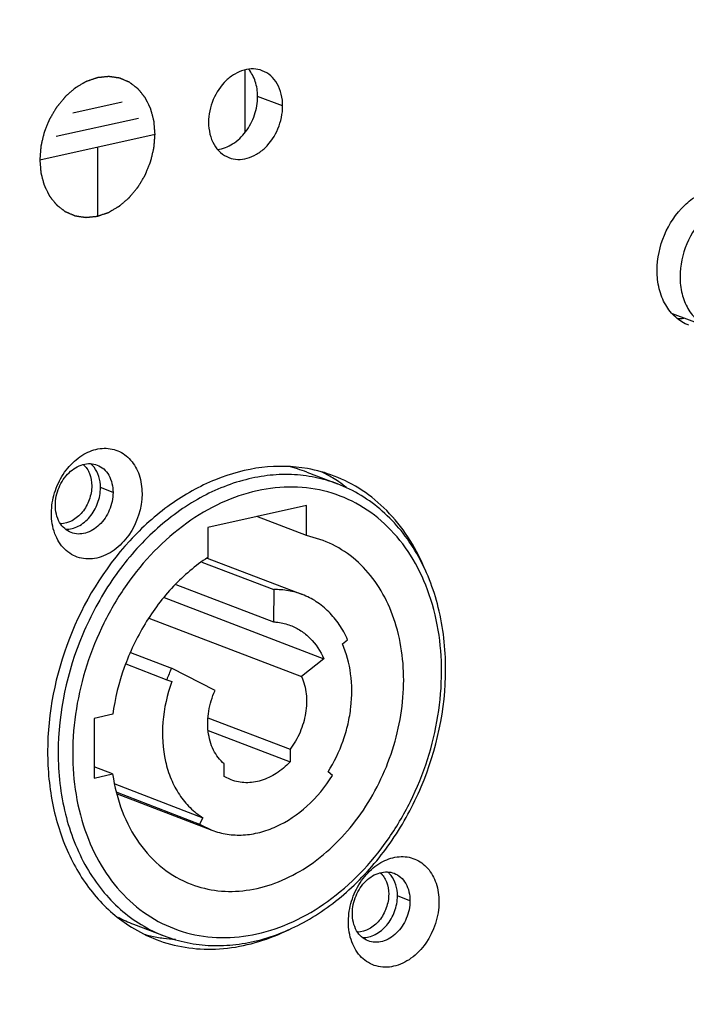
# Model space of a CAD drawing. Units: millimetres. Extents: x 0 to 1655, y 0 to 1163.
# Drawn here: x 1099 to 1132, y 849 to 896 of the extents above; entities that cross this region are included whole.
import ezdxf

# ---------------------------------------------------------------- set-up
doc = ezdxf.new("R2010")
doc.units = ezdxf.units.MM
doc.layers.add('细实线', color=7, linetype='Continuous')

msp = doc.modelspace()

# ---------------------------------------------------------------- linework, layer by layer
at = {"layer": '细实线'}
for p, q in [((1110.254, 893.966), (1110.252, 890.957)), ((1112.082, 892.235), (1110.871, 892.7)), ((1101.94, 891.902), (1104.327, 892.43)), ((1101.143, 890.769), (1105.122, 891.65)), ((1100.347, 889.636), (1105.916, 890.869)), ((1103.132, 890.253), (1103.13, 886.905)), ((1130.907, 882.209), (1132.704, 881.52)), ((1113.252, 874.531), (1114.736, 873.962)), ((1103.885, 873.552), (1103.279, 873.784)), ((1113.241, 872.92), (1108.468, 871.863)), ((1113.24, 871.465), (1113.241, 872.92)), ((1113.24, 871.465), (1110.836, 872.387)), ((1108.468, 871.863), (1108.467, 870.408)), ((1114.037, 871.231), (1113.24, 871.465)), ((1108.174, 870.186), (1111.648, 868.854)), ((1108.432, 870.382), (1113.033, 868.617)), ((1106.923, 869.106), (1111.647, 867.295)), ((1111.648, 868.854), (1111.647, 867.295)), ((1106.353, 868.472), (1114.072, 865.511)), ((1105.623, 867.477), (1112.997, 864.648)), ((1114.967, 866.231), (1115.218, 866.432)), ((1104.734, 865.812), (1106.712, 865.053)), ((1114.072, 865.511), (1112.997, 864.648)), ((1104.5, 865.258), (1106.482, 864.498)), ((1108.814, 863.97), (1106.712, 865.053)), ((1106.482, 864.498), (1106.732, 864.407)), ((1102.973, 862.627), (1102.971, 859.743)), ((1103.872, 862.826), (1102.973, 862.627)), ((1108.473, 862.656), (1112.438, 861.135)), ((1108.485, 862.043), (1112.437, 860.527)), ((1112.438, 861.135), (1112.437, 860.527)), ((1103.867, 859.941), (1102.971, 860.285)), ((1109.255, 859.822), (1109.255, 860.43)), ((1102.971, 859.743), (1103.867, 859.941)), ((1109.597, 859.653), (1109.255, 859.822)), ((1114.483, 859.865), (1114.275, 860.04)), ((1103.974, 859.462), (1108.231, 857.829)), ((1104.064, 859.056), (1108.071, 857.519)), ((1104.08, 858.984), (1108.663, 857.226)), ((1108.231, 857.829), (1108.071, 857.519)), ((1108.071, 857.519), (1108.664, 857.226)), ((1118.233, 853.815), (1117.627, 854.047)), ((1104.87, 852.683), (1106.355, 852.114))]:
    msp.add_line(p, q, dxfattribs=at)
for centre, radius, start, end in [((1131.241, 884.201), 2.238, 267.7068, 275.666), ((1102.102, 874.094), 1.098, 45.5138, 50.9053), ((1102.056, 874.048), 1.163, 38.3328, 45.4771), ((1110.814, 868.173), 6.81, 69.0284, 77.1173), ((1112.061, 867.794), 7.016, 69.0492, 79.9394), ((1110.835, 868.25), 7.03, 58.5969, 63.6985), ((1110.776, 868.155), 7.142, 55.7288, 58.598), ((1110.706, 868.053), 7.265, 52.1665, 55.7257), ((1113.993, 861.715), 8.01, 155.373, 159.6719), ((1116.451, 854.357), 1.098, 45.5138, 50.9053), ((1116.405, 854.311), 1.163, 38.3328, 45.4771), ((1107.308, 859.035), 6.803, 242.2135, 249.0063), ((1108.492, 858.489), 7.018, 237.9862, 248.9829), ((1107.277, 858.981), 7.043, 254.4272, 259.5119), ((1107.296, 859.082), 7.145, 259.5085, 262.2471), ((1107.946, 861.381), 10.001, 292.952, 296.3493), ((1107.312, 859.206), 7.27, 262.2546, 266.7374)]:
    msp.add_arc(centre, radius, start, end, dxfattribs=at)
for points, knots in [([(1121.309, 931.003), (1116.882, 926.903), (1108.81, 917.516), (1101.257, 903.954), (1096.805, 892.229), (1093.543, 880.213), (1091.744, 865.056), (1093.132, 850.163), (1096.211, 839.177), (1099.391, 831.671), (1103.426, 824.905), (1108.256, 818.991), (1113.8, 814.032), (1117.942, 811.405), (1120.084, 810.288)], [0, 0, 0, 0, 0.130861, 0.266152, 0.334443, 0.40248, 0.535802, 0.663099, 0.723925, 0.782657, 0.839353, 0.894219, 0.947605, 1, 1, 1, 1]), ([(1111.098, 893.939), (1110.962, 893.991), (1110.663, 894.051), (1110.2, 893.99), (1109.748, 893.791), (1109.185, 893.354), (1108.663, 892.566), (1108.502, 891.816), (1108.502, 891.442)], [0, 0, 0, 0, 0.105671, 0.215908, 0.333691, 0.459758, 0.728654, 1, 1, 1, 1]), ([(1110.871, 892.7), (1110.871, 892.944), (1110.806, 893.415), (1110.582, 893.839), (1110.437, 894.009)], [0, 0, 0, 0, 0.523675, 1, 1, 1, 1]), ([(1112.082, 892.235), (1112.083, 892.427), (1112.042, 892.799), (1111.846, 893.307), (1111.529, 893.708), (1111.246, 893.882), (1111.098, 893.939)], [0, 0, 0, 0, 0.276181, 0.533394, 0.772396, 1, 1, 1, 1]), ([(1105.916, 890.869), (1105.912, 890.923), (1105.906, 891.002), (1105.897, 891.109), (1105.89, 891.189), (1105.884, 891.268), (1105.878, 891.335), (1105.874, 891.388), (1105.871, 891.421), (1105.869, 891.448), (1105.867, 891.468), (1105.866, 891.485), (1105.865, 891.496), (1105.864, 891.503), (1105.864, 891.508), (1105.863, 891.513), (1105.861, 891.519), (1105.858, 891.529), (1105.854, 891.545), (1105.849, 891.563), (1105.843, 891.588), (1105.835, 891.619), (1105.821, 891.668), (1105.805, 891.729), (1105.786, 891.803), (1105.769, 891.865), (1105.756, 891.914), (1105.746, 891.951), (1105.737, 891.988), (1105.728, 892.019), (1105.722, 892.043), (1105.717, 892.062), (1105.713, 892.077), (1105.71, 892.088), (1105.708, 892.094), (1105.707, 892.099), (1105.705, 892.103), (1105.703, 892.108), (1105.698, 892.118), (1105.691, 892.131), (1105.683, 892.147), (1105.673, 892.169), (1105.659, 892.196), (1105.644, 892.229), (1105.628, 892.261), (1105.606, 892.305), (1105.58, 892.359), (1105.553, 892.413), (1105.532, 892.456), (1105.516, 892.489), (1105.5, 892.521), (1105.487, 892.549), (1105.476, 892.57), (1105.47, 892.584), (1105.464, 892.595), (1105.46, 892.603), (1105.457, 892.61), (1105.454, 892.615), (1105.453, 892.619), (1105.45, 892.622), (1105.446, 892.627), (1105.442, 892.633), (1105.436, 892.64), (1105.429, 892.649), (1105.42, 892.66), (1105.405, 892.678), (1105.387, 892.701), (1105.365, 892.728), (1105.343, 892.756), (1105.314, 892.792), (1105.278, 892.838), (1105.241, 892.883), (1105.212, 892.92), (1105.19, 892.947), (1105.168, 892.974), (1105.15, 892.997), (1105.135, 893.015), (1105.126, 893.027), (1105.119, 893.036), (1105.113, 893.042), (1105.109, 893.048), (1105.106, 893.052), (1105.104, 893.054), (1105.103, 893.056), (1105.101, 893.057), (1105.099, 893.059), (1105.095, 893.062), (1105.089, 893.066), (1105.083, 893.071), (1105.074, 893.078), (1105.063, 893.086), (1105.046, 893.1), (1105.024, 893.116), (1104.998, 893.137), (1104.971, 893.157), (1104.936, 893.183), (1104.893, 893.217), (1104.849, 893.25), (1104.814, 893.277), (1104.788, 893.297), (1104.762, 893.318), (1104.74, 893.334), (1104.722, 893.348), (1104.711, 893.356), (1104.703, 893.363), (1104.696, 893.368), (1104.69, 893.372), (1104.687, 893.375), (1104.684, 893.377), (1104.683, 893.378), (1104.681, 893.379), (1104.678, 893.38), (1104.674, 893.382), (1104.668, 893.384), (1104.66, 893.387), (1104.65, 893.392), (1104.638, 893.397), (1104.618, 893.405), (1104.593, 893.416), (1104.563, 893.429), (1104.533, 893.441), (1104.493, 893.458), (1104.443, 893.479), (1104.394, 893.5), (1104.354, 893.517), (1104.324, 893.53), (1104.294, 893.543), (1104.269, 893.553), (1104.249, 893.562), (1104.237, 893.567), (1104.227, 893.571), (1104.219, 893.574), (1104.213, 893.577), (1104.208, 893.579), (1104.206, 893.58), (1104.204, 893.581), (1104.202, 893.581), (1104.199, 893.581), (1104.195, 893.582), (1104.188, 893.583), (1104.18, 893.584), (1104.169, 893.586), (1104.155, 893.588), (1104.134, 893.591), (1104.107, 893.595), (1104.074, 893.6), (1104.042, 893.604), (1103.998, 893.611), (1103.944, 893.619), (1103.89, 893.626), (1103.847, 893.633), (1103.814, 893.637), (1103.782, 893.642), (1103.755, 893.646), (1103.733, 893.649), (1103.72, 893.651), (1103.709, 893.653), (1103.701, 893.654), (1103.694, 893.655), (1103.689, 893.656), (1103.687, 893.656), (1103.685, 893.657), (1103.682, 893.656), (1103.68, 893.656), (1103.674, 893.655), (1103.667, 893.655), (1103.659, 893.654), (1103.647, 893.653), (1103.633, 893.651), (1103.61, 893.649), (1103.581, 893.646), (1103.547, 893.643), (1103.513, 893.639), (1103.467, 893.634), (1103.409, 893.629), (1103.352, 893.623), (1103.306, 893.618), (1103.272, 893.615), (1103.237, 893.611), (1103.209, 893.608), (1103.186, 893.606), (1103.171, 893.604), (1103.16, 893.603), (1103.151, 893.602), (1103.144, 893.602), (1103.138, 893.601), (1103.134, 893.601), (1103.13, 893.599), (1103.124, 893.597), (1103.117, 893.595), (1103.109, 893.592), (1103.098, 893.588), (1103.083, 893.583), (1103.061, 893.576), (1103.033, 893.566), (1102.999, 893.555), (1102.965, 893.543), (1102.92, 893.528), (1102.864, 893.509), (1102.807, 893.49), (1102.762, 893.474), (1102.728, 893.463), (1102.695, 893.452), (1102.666, 893.442), (1102.644, 893.434), (1102.627, 893.429), (1102.613, 893.424), (1102.603, 893.421), (1102.597, 893.418), (1102.593, 893.417), (1102.589, 893.415), (1102.584, 893.412), (1102.574, 893.406), (1102.561, 893.398), (1102.544, 893.389), (1102.523, 893.376), (1102.496, 893.36), (1102.463, 893.341), (1102.431, 893.322), (1102.387, 893.297), (1102.333, 893.265), (1102.268, 893.227), (1102.214, 893.195), (1102.17, 893.17), (1102.143, 893.154), (1102.122, 893.142), (1102.105, 893.132), (1102.092, 893.124), (1102.082, 893.119), (1102.077, 893.115), (1102.073, 893.113), (1102.069, 893.11), (1102.064, 893.106), (1102.055, 893.098), (1102.043, 893.087), (1102.028, 893.074), (1102.008, 893.057), (1101.983, 893.036), (1101.943, 893.001), (1101.893, 892.958), (1101.833, 892.907), (1101.773, 892.855), (1101.723, 892.812), (1101.683, 892.778), (1101.658, 892.756), (1101.638, 892.739), (1101.623, 892.726), (1101.61, 892.715), (1101.602, 892.708), (1101.597, 892.703), (1101.593, 892.7), (1101.589, 892.696), (1101.585, 892.691), (1101.577, 892.681), (1101.566, 892.668), (1101.553, 892.652), (1101.535, 892.63), (1101.512, 892.603), (1101.477, 892.56), (1101.432, 892.507), (1101.379, 892.442), (1101.325, 892.378), (1101.28, 892.324), (1101.245, 892.281), (1101.222, 892.254), (1101.205, 892.232), (1101.191, 892.216), (1101.18, 892.203), (1101.172, 892.194), (1101.168, 892.188), (1101.164, 892.184), (1101.162, 892.18), (1101.158, 892.174), (1101.152, 892.163), (1101.143, 892.148), (1101.132, 892.13), (1101.118, 892.105), (1101.1, 892.075), (1101.071, 892.027), (1101.035, 891.966), (1100.992, 891.893), (1100.949, 891.821), (1100.913, 891.76), (1100.884, 891.712), (1100.866, 891.682), (1100.852, 891.657), (1100.841, 891.639), (1100.832, 891.624), (1100.825, 891.613), (1100.822, 891.607), (1100.819, 891.603), (1100.817, 891.598), (1100.814, 891.591), (1100.81, 891.58), (1100.803, 891.563), (1100.795, 891.544), (1100.784, 891.517), (1100.771, 891.484), (1100.749, 891.431), (1100.723, 891.366), (1100.691, 891.286), (1100.658, 891.207), (1100.632, 891.141), (1100.61, 891.089), (1100.597, 891.056), (1100.586, 891.029), (1100.578, 891.01), (1100.571, 890.993), (1100.567, 890.982), (1100.564, 890.975), (1100.562, 890.97), (1100.561, 890.965), (1100.559, 890.958), (1100.556, 890.946), (1100.552, 890.929), (1100.547, 890.908), (1100.54, 890.881), (1100.532, 890.846), (1100.519, 890.791), (1100.502, 890.723), (1100.482, 890.64), (1100.462, 890.558), (1100.446, 890.489), (1100.432, 890.434), (1100.424, 890.399), (1100.418, 890.372), (1100.413, 890.351), (1100.408, 890.334), (1100.405, 890.322), (1100.404, 890.315), (1100.402, 890.31), (1100.402, 890.305), (1100.402, 890.298), (1100.401, 890.286), (1100.399, 890.268), (1100.397, 890.247), (1100.395, 890.219), (1100.392, 890.184), (1100.388, 890.128), (1100.382, 890.057), (1100.375, 889.973), (1100.368, 889.889), (1100.359, 889.777), (1100.352, 889.692), (1100.347, 889.636)], [0, 0, 0, 0, 0.015625, 0.023438, 0.03125, 0.039062, 0.046875, 0.050781, 0.054688, 0.056641, 0.058594, 0.060547, 0.061523, 0.062012, 0.0625, 0.062988, 0.063477, 0.064453, 0.066406, 0.068359, 0.070312, 0.074219, 0.078125, 0.085938, 0.09375, 0.101562, 0.105469, 0.109375, 0.113281, 0.117188, 0.119141, 0.121094, 0.123047, 0.124023, 0.124512, 0.125, 0.125488, 0.125977, 0.126953, 0.128906, 0.130859, 0.132812, 0.136719, 0.140625, 0.144531, 0.148438, 0.15625, 0.164062, 0.167969, 0.171875, 0.175781, 0.179688, 0.181641, 0.183594, 0.18457, 0.185547, 0.186523, 0.187012, 0.1875, 0.187988, 0.188477, 0.189453, 0.19043, 0.191406, 0.193359, 0.195312, 0.199219, 0.203125, 0.207031, 0.210938, 0.21875, 0.226562, 0.230469, 0.234375, 0.238281, 0.242188, 0.244141, 0.246094, 0.24707, 0.248047, 0.249023, 0.249512, 0.249756, 0.25, 0.250244, 0.250488, 0.250977, 0.251953, 0.25293, 0.253906, 0.255859, 0.257812, 0.261719, 0.265625, 0.269531, 0.273438, 0.28125, 0.289062, 0.292969, 0.296875, 0.300781, 0.304688, 0.306641, 0.308594, 0.30957, 0.310547, 0.311523, 0.312012, 0.312256, 0.3125, 0.312744, 0.312988, 0.313477, 0.314453, 0.31543, 0.316406, 0.318359, 0.320312, 0.324219, 0.328125, 0.332031, 0.335938, 0.34375, 0.351562, 0.355469, 0.359375, 0.363281, 0.367188, 0.369141, 0.371094, 0.37207, 0.373047, 0.374023, 0.374512, 0.374756, 0.375, 0.375244, 0.375488, 0.375977, 0.376953, 0.37793, 0.378906, 0.380859, 0.382812, 0.386719, 0.390625, 0.394531, 0.398438, 0.40625, 0.414062, 0.417969, 0.421875, 0.425781, 0.429688, 0.431641, 0.433594, 0.43457, 0.435547, 0.436523, 0.437012, 0.437256, 0.4375, 0.437744, 0.437988, 0.438477, 0.439453, 0.44043, 0.441406, 0.443359, 0.445312, 0.449219, 0.453125, 0.457031, 0.460938, 0.46875, 0.476562, 0.480469, 0.484375, 0.488281, 0.492188, 0.494141, 0.496094, 0.49707, 0.498047, 0.499023, 0.499512, 0.5, 0.500488, 0.500977, 0.501953, 0.50293, 0.503906, 0.505859, 0.507812, 0.511719, 0.515625, 0.519531, 0.523438, 0.53125, 0.539062, 0.542969, 0.546875, 0.550781, 0.554688, 0.556641, 0.558594, 0.560547, 0.561523, 0.562012, 0.5625, 0.562988, 0.563477, 0.564453, 0.566406, 0.568359, 0.570312, 0.574219, 0.578125, 0.582031, 0.585938, 0.59375, 0.601562, 0.609375, 0.613281, 0.617188, 0.619141, 0.621094, 0.623047, 0.624023, 0.624512, 0.625, 0.625488, 0.625977, 0.626953, 0.628906, 0.630859, 0.632812, 0.636719, 0.640625, 0.648438, 0.65625, 0.664062, 0.671875, 0.675781, 0.679688, 0.681641, 0.683594, 0.685547, 0.686523, 0.687012, 0.6875, 0.687988, 0.688477, 0.689453, 0.691406, 0.693359, 0.695312, 0.699219, 0.703125, 0.710938, 0.71875, 0.726562, 0.734375, 0.738281, 0.742188, 0.744141, 0.746094, 0.748047, 0.749023, 0.749512, 0.75, 0.750488, 0.750977, 0.751953, 0.753906, 0.755859, 0.757812, 0.761719, 0.765625, 0.773438, 0.78125, 0.789062, 0.796875, 0.800781, 0.804688, 0.806641, 0.808594, 0.810547, 0.811523, 0.812012, 0.8125, 0.812988, 0.813477, 0.814453, 0.816406, 0.818359, 0.820312, 0.824219, 0.828125, 0.835938, 0.84375, 0.851562, 0.859375, 0.863281, 0.867188, 0.869141, 0.871094, 0.873047, 0.874023, 0.874512, 0.875, 0.875488, 0.875977, 0.876953, 0.878906, 0.880859, 0.882812, 0.886719, 0.890625, 0.898438, 0.90625, 0.914062, 0.921875, 0.925781, 0.929688, 0.931641, 0.933594, 0.935547, 0.936523, 0.937012, 0.9375, 0.937988, 0.938477, 0.939453, 0.941406, 0.943359, 0.945312, 0.949219, 0.953125, 0.960938, 0.96875, 0.976562, 0.984375, 1, 1, 1, 1]), ([(1108.937, 890.126), (1109.194, 890.159), (1109.721, 890.37), (1110.343, 890.977), (1110.764, 891.785), (1110.871, 892.397), (1110.871, 892.7)], [0, 0, 0, 0, 0.224073, 0.473339, 0.737871, 1, 1, 1, 1]), ([(1109.487, 889.738), (1109.623, 889.685), (1109.921, 889.626), (1110.384, 889.686), (1110.837, 889.885), (1111.4, 890.323), (1111.921, 891.111), (1112.082, 891.86), (1112.082, 892.235)], [0, 0, 0, 0, 0.105671, 0.215908, 0.333691, 0.459758, 0.728654, 1, 1, 1, 1]), ([(1108.502, 891.442), (1108.502, 891.25), (1108.543, 890.877), (1108.738, 890.37), (1109.056, 889.968), (1109.339, 889.794), (1109.487, 889.738)], [0, 0, 0, 0, 0.276181, 0.533394, 0.772396, 1, 1, 1, 1]), ([(1100.347, 889.636), (1100.352, 889.583), (1100.358, 889.503), (1100.367, 889.397), (1100.374, 889.317), (1100.38, 889.237), (1100.386, 889.171), (1100.39, 889.117), (1100.393, 889.084), (1100.395, 889.058), (1100.397, 889.038), (1100.398, 889.021), (1100.399, 889.009), (1100.399, 889.003), (1100.4, 888.998), (1100.401, 888.993), (1100.403, 888.987), (1100.406, 888.976), (1100.41, 888.961), (1100.414, 888.942), (1100.421, 888.918), (1100.429, 888.887), (1100.442, 888.838), (1100.459, 888.776), (1100.478, 888.702), (1100.494, 888.641), (1100.508, 888.592), (1100.517, 888.555), (1100.527, 888.518), (1100.535, 888.487), (1100.542, 888.462), (1100.547, 888.444), (1100.551, 888.429), (1100.554, 888.418), (1100.555, 888.412), (1100.556, 888.407), (1100.559, 888.403), (1100.561, 888.397), (1100.566, 888.388), (1100.572, 888.374), (1100.58, 888.358), (1100.591, 888.336), (1100.604, 888.309), (1100.62, 888.277), (1100.636, 888.244), (1100.657, 888.201), (1100.684, 888.147), (1100.71, 888.093), (1100.732, 888.049), (1100.748, 888.017), (1100.763, 887.984), (1100.777, 887.957), (1100.787, 887.935), (1100.794, 887.922), (1100.799, 887.911), (1100.803, 887.903), (1100.807, 887.896), (1100.809, 887.891), (1100.811, 887.886), (1100.814, 887.883), (1100.818, 887.879), (1100.822, 887.873), (1100.828, 887.866), (1100.835, 887.857), (1100.844, 887.846), (1100.859, 887.827), (1100.877, 887.805), (1100.899, 887.777), (1100.921, 887.75), (1100.95, 887.714), (1100.986, 887.668), (1101.023, 887.623), (1101.052, 887.586), (1101.074, 887.559), (1101.096, 887.531), (1101.114, 887.509), (1101.128, 887.49), (1101.137, 887.479), (1101.145, 887.47), (1101.15, 887.463), (1101.155, 887.457), (1101.158, 887.453), (1101.16, 887.451), (1101.161, 887.449), (1101.163, 887.448), (1101.165, 887.447), (1101.169, 887.444), (1101.174, 887.439), (1101.181, 887.434), (1101.19, 887.428), (1101.201, 887.419), (1101.218, 887.406), (1101.24, 887.389), (1101.266, 887.369), (1101.292, 887.349), (1101.327, 887.322), (1101.371, 887.289), (1101.415, 887.255), (1101.45, 887.228), (1101.476, 887.208), (1101.502, 887.188), (1101.524, 887.171), (1101.542, 887.158), (1101.552, 887.15), (1101.561, 887.143), (1101.568, 887.138), (1101.573, 887.134), (1101.577, 887.131), (1101.579, 887.129), (1101.581, 887.128), (1101.583, 887.127), (1101.585, 887.126), (1101.59, 887.124), (1101.596, 887.121), (1101.603, 887.118), (1101.613, 887.114), (1101.626, 887.109), (1101.646, 887.1), (1101.671, 887.09), (1101.701, 887.077), (1101.73, 887.064), (1101.77, 887.048), (1101.82, 887.026), (1101.87, 887.005), (1101.91, 886.988), (1101.94, 886.976), (1101.97, 886.963), (1101.995, 886.953), (1102.015, 886.944), (1102.027, 886.939), (1102.037, 886.935), (1102.045, 886.931), (1102.051, 886.929), (1102.055, 886.927), (1102.058, 886.926), (1102.06, 886.925), (1102.062, 886.925), (1102.064, 886.924), (1102.069, 886.924), (1102.076, 886.923), (1102.084, 886.922), (1102.095, 886.92), (1102.108, 886.918), (1102.13, 886.915), (1102.157, 886.911), (1102.189, 886.906), (1102.222, 886.901), (1102.265, 886.895), (1102.319, 886.887), (1102.374, 886.879), (1102.417, 886.873), (1102.449, 886.868), (1102.482, 886.863), (1102.509, 886.859), (1102.53, 886.856), (1102.544, 886.854), (1102.555, 886.853), (1102.563, 886.851), (1102.57, 886.851), (1102.574, 886.85), (1102.577, 886.849), (1102.579, 886.849), (1102.581, 886.849), (1102.584, 886.85), (1102.589, 886.85), (1102.596, 886.851), (1102.605, 886.852), (1102.616, 886.853), (1102.631, 886.854), (1102.654, 886.857), (1102.682, 886.86), (1102.717, 886.863), (1102.751, 886.867), (1102.797, 886.871), (1102.854, 886.877), (1102.912, 886.883), (1102.958, 886.887), (1102.992, 886.891), (1103.026, 886.894), (1103.055, 886.897), (1103.078, 886.9), (1103.092, 886.901), (1103.104, 886.902), (1103.112, 886.903), (1103.12, 886.904), (1103.125, 886.905), (1103.13, 886.905), (1103.134, 886.906), (1103.139, 886.908), (1103.146, 886.911), (1103.155, 886.914), (1103.166, 886.917), (1103.18, 886.922), (1103.203, 886.93), (1103.231, 886.939), (1103.265, 886.951), (1103.299, 886.962), (1103.344, 886.978), (1103.4, 886.997), (1103.456, 887.016), (1103.501, 887.031), (1103.535, 887.043), (1103.569, 887.054), (1103.597, 887.064), (1103.62, 887.071), (1103.637, 887.077), (1103.651, 887.082), (1103.661, 887.085), (1103.666, 887.087), (1103.671, 887.088), (1103.675, 887.091), (1103.68, 887.094), (1103.689, 887.1), (1103.703, 887.107), (1103.719, 887.117), (1103.741, 887.13), (1103.768, 887.145), (1103.801, 887.164), (1103.833, 887.183), (1103.876, 887.209), (1103.931, 887.24), (1103.996, 887.278), (1104.05, 887.31), (1104.093, 887.336), (1104.12, 887.351), (1104.142, 887.364), (1104.158, 887.374), (1104.172, 887.381), (1104.181, 887.387), (1104.187, 887.39), (1104.191, 887.392), (1104.195, 887.396), (1104.2, 887.4), (1104.208, 887.408), (1104.221, 887.418), (1104.236, 887.431), (1104.256, 887.448), (1104.281, 887.47), (1104.321, 887.504), (1104.371, 887.547), (1104.431, 887.599), (1104.491, 887.651), (1104.541, 887.694), (1104.581, 887.728), (1104.606, 887.75), (1104.626, 887.767), (1104.641, 887.78), (1104.653, 887.79), (1104.662, 887.798), (1104.667, 887.802), (1104.671, 887.805), (1104.674, 887.81), (1104.679, 887.815), (1104.687, 887.824), (1104.698, 887.838), (1104.711, 887.854), (1104.729, 887.875), (1104.751, 887.902), (1104.787, 887.945), (1104.832, 887.999), (1104.885, 888.064), (1104.939, 888.128), (1104.983, 888.182), (1105.019, 888.225), (1105.041, 888.252), (1105.059, 888.273), (1105.072, 888.289), (1105.084, 888.303), (1105.091, 888.312), (1105.096, 888.318), (1105.099, 888.321), (1105.102, 888.326), (1105.106, 888.332), (1105.112, 888.343), (1105.121, 888.358), (1105.132, 888.376), (1105.146, 888.4), (1105.164, 888.43), (1105.193, 888.479), (1105.229, 888.539), (1105.272, 888.612), (1105.315, 888.685), (1105.351, 888.745), (1105.38, 888.794), (1105.398, 888.824), (1105.412, 888.848), (1105.423, 888.866), (1105.432, 888.882), (1105.438, 888.892), (1105.442, 888.898), (1105.445, 888.903), (1105.447, 888.908), (1105.449, 888.914), (1105.454, 888.926), (1105.461, 888.942), (1105.469, 888.962), (1105.479, 888.988), (1105.493, 889.021), (1105.514, 889.074), (1105.541, 889.14), (1105.573, 889.219), (1105.605, 889.298), (1105.632, 889.364), (1105.654, 889.417), (1105.667, 889.45), (1105.678, 889.476), (1105.686, 889.496), (1105.692, 889.512), (1105.697, 889.524), (1105.7, 889.531), (1105.702, 889.535), (1105.703, 889.541), (1105.705, 889.548), (1105.708, 889.56), (1105.712, 889.577), (1105.717, 889.597), (1105.723, 889.625), (1105.732, 889.659), (1105.745, 889.714), (1105.762, 889.783), (1105.781, 889.865), (1105.801, 889.948), (1105.818, 890.017), (1105.831, 890.072), (1105.84, 890.106), (1105.846, 890.134), (1105.851, 890.154), (1105.855, 890.171), (1105.858, 890.183), (1105.86, 890.19), (1105.861, 890.195), (1105.861, 890.201), (1105.862, 890.208), (1105.863, 890.22), (1105.865, 890.238), (1105.866, 890.259), (1105.869, 890.287), (1105.871, 890.322), (1105.876, 890.378), (1105.882, 890.448), (1105.889, 890.532), (1105.896, 890.617), (1105.905, 890.729), (1105.912, 890.813), (1105.916, 890.869)], [0, 0, 0, 0, 0.015625, 0.023438, 0.03125, 0.039062, 0.046875, 0.050781, 0.054688, 0.056641, 0.058594, 0.060547, 0.061523, 0.062012, 0.0625, 0.062988, 0.063477, 0.064453, 0.066406, 0.068359, 0.070312, 0.074219, 0.078125, 0.085938, 0.09375, 0.101562, 0.105469, 0.109375, 0.113281, 0.117188, 0.119141, 0.121094, 0.123047, 0.124023, 0.124512, 0.125, 0.125488, 0.125977, 0.126953, 0.128906, 0.130859, 0.132812, 0.136719, 0.140625, 0.144531, 0.148438, 0.15625, 0.164062, 0.167969, 0.171875, 0.175781, 0.179688, 0.181641, 0.183594, 0.18457, 0.185547, 0.186523, 0.187012, 0.1875, 0.187988, 0.188477, 0.189453, 0.19043, 0.191406, 0.193359, 0.195312, 0.199219, 0.203125, 0.207031, 0.210938, 0.21875, 0.226562, 0.230469, 0.234375, 0.238281, 0.242188, 0.244141, 0.246094, 0.24707, 0.248047, 0.249023, 0.249512, 0.249756, 0.25, 0.250244, 0.250488, 0.250977, 0.251953, 0.25293, 0.253906, 0.255859, 0.257812, 0.261719, 0.265625, 0.269531, 0.273438, 0.28125, 0.289062, 0.292969, 0.296875, 0.300781, 0.304688, 0.306641, 0.308594, 0.30957, 0.310547, 0.311523, 0.312012, 0.312256, 0.3125, 0.312744, 0.312988, 0.313477, 0.314453, 0.31543, 0.316406, 0.318359, 0.320312, 0.324219, 0.328125, 0.332031, 0.335938, 0.34375, 0.351562, 0.355469, 0.359375, 0.363281, 0.367188, 0.369141, 0.371094, 0.37207, 0.373047, 0.374023, 0.374512, 0.374756, 0.375, 0.375244, 0.375488, 0.375977, 0.376953, 0.37793, 0.378906, 0.380859, 0.382812, 0.386719, 0.390625, 0.394531, 0.398438, 0.40625, 0.414062, 0.417969, 0.421875, 0.425781, 0.429688, 0.431641, 0.433594, 0.43457, 0.435547, 0.436523, 0.437012, 0.437256, 0.4375, 0.437744, 0.437988, 0.438477, 0.439453, 0.44043, 0.441406, 0.443359, 0.445312, 0.449219, 0.453125, 0.457031, 0.460938, 0.46875, 0.476562, 0.480469, 0.484375, 0.488281, 0.492188, 0.494141, 0.496094, 0.49707, 0.498047, 0.499023, 0.499512, 0.5, 0.500488, 0.500977, 0.501953, 0.50293, 0.503906, 0.505859, 0.507812, 0.511719, 0.515625, 0.519531, 0.523438, 0.53125, 0.539062, 0.542969, 0.546875, 0.550781, 0.554688, 0.556641, 0.558594, 0.560547, 0.561523, 0.562012, 0.5625, 0.562988, 0.563477, 0.564453, 0.566406, 0.568359, 0.570312, 0.574219, 0.578125, 0.582031, 0.585938, 0.59375, 0.601562, 0.609375, 0.613281, 0.617188, 0.619141, 0.621094, 0.623047, 0.624023, 0.624512, 0.625, 0.625488, 0.625977, 0.626953, 0.628906, 0.630859, 0.632812, 0.636719, 0.640625, 0.648438, 0.65625, 0.664062, 0.671875, 0.675781, 0.679688, 0.681641, 0.683594, 0.685547, 0.686523, 0.687012, 0.6875, 0.687988, 0.688477, 0.689453, 0.691406, 0.693359, 0.695312, 0.699219, 0.703125, 0.710938, 0.71875, 0.726562, 0.734375, 0.738281, 0.742188, 0.744141, 0.746094, 0.748047, 0.749023, 0.749512, 0.75, 0.750488, 0.750977, 0.751953, 0.753906, 0.755859, 0.757812, 0.761719, 0.765625, 0.773438, 0.78125, 0.789062, 0.796875, 0.800781, 0.804688, 0.806641, 0.808594, 0.810547, 0.811523, 0.812012, 0.8125, 0.812988, 0.813477, 0.814453, 0.816406, 0.818359, 0.820312, 0.824219, 0.828125, 0.835938, 0.84375, 0.851562, 0.859375, 0.863281, 0.867188, 0.869141, 0.871094, 0.873047, 0.874023, 0.874512, 0.875, 0.875488, 0.875977, 0.876953, 0.878906, 0.880859, 0.882812, 0.886719, 0.890625, 0.898438, 0.90625, 0.914062, 0.921875, 0.925781, 0.929688, 0.931641, 0.933594, 0.935547, 0.936523, 0.937012, 0.9375, 0.937988, 0.938477, 0.939453, 0.941406, 0.943359, 0.945312, 0.949219, 0.953125, 0.960938, 0.96875, 0.976562, 0.984375, 1, 1, 1, 1]), ([(1130.174, 884.286), (1130.175, 884.868), (1130.425, 886.034), (1131.236, 887.26), (1132.112, 887.941), (1132.816, 888.25), (1133.536, 888.344), (1134.001, 888.252), (1134.212, 888.17)], [0, 0, 0, 0, 0.271344, 0.54024, 0.666306, 0.784091, 0.894329, 1, 1, 1, 1]), ([(1135.032, 887.588), (1134.835, 887.664), (1134.404, 887.749), (1133.735, 887.662), (1133.081, 887.375), (1132.268, 886.743), (1131.514, 885.605), (1131.282, 884.522), (1131.282, 883.981)], [0, 0, 0, 0, 0.105671, 0.215908, 0.333691, 0.459757, 0.728654, 1, 1, 1, 1]), ([(1131.706, 881.635), (1131.476, 881.723), (1131.035, 881.994), (1130.542, 882.618), (1130.238, 883.408), (1130.174, 883.987), (1130.174, 884.286)], [0, 0, 0, 0, 0.227605, 0.466606, 0.723819, 1, 1, 1, 1]), ([(1131.282, 883.981), (1131.282, 883.704), (1131.341, 883.166), (1131.623, 882.434), (1132.08, 881.854), (1132.489, 881.602), (1132.703, 881.52)], [0, 0, 0, 0, 0.276173, 0.533387, 0.772396, 1, 1, 1, 1]), ([(1100.974, 873.17), (1101.038, 873.494), (1101.256, 874.121), (1101.807, 874.916), (1102.526, 875.482), (1103.337, 875.739), (1104.142, 875.625), (1104.797, 875.14), (1105.203, 874.385), (1105.286, 873.799), (1105.286, 873.495)], [0, 0, 0, 0, 0.142499, 0.282072, 0.412169, 0.530185, 0.639705, 0.749699, 0.868804, 1, 1, 1, 1]), ([(1101.1, 872.935), (1101.1, 873.226), (1101.227, 873.81), (1101.698, 874.526), (1102.287, 874.9), (1102.781, 874.964), (1103.013, 874.918), (1103.119, 874.877)], [0, 0, 0, 0, 0.271862, 0.541263, 0.783687, 0.89413, 1, 1, 1, 1]), ([(1102.45, 874.906), (1102.583, 874.787), (1102.797, 874.456), (1102.857, 874.073), (1102.857, 873.874)], [0, 0, 0, 0, 0.472493, 1, 1, 1, 1]), ([(1103.119, 874.877), (1103.234, 874.833), (1103.455, 874.697), (1103.794, 874.269), (1103.885, 873.837), (1103.885, 873.552)], [0, 0, 0, 0, 0.228637, 0.468725, 1, 1, 1, 1]), ([(1113.287, 874.702), (1112.563, 874.831), (1111.026, 874.86), (1108.744, 874.24), (1106.564, 873.008), (1103.902, 870.615), (1101.469, 866.606), (1100.727, 862.881), (1100.725, 861.028)], [0, 0, 0, 0, 0.106266, 0.21834, 0.337889, 0.464801, 0.732226, 1, 1, 1, 1]), ([(1114.736, 873.962), (1114.383, 874.097), (1113.648, 874.31), (1112.5, 874.444), (1111.32, 874.392), (1109.709, 874.071), (1107.713, 873.194), (1105.561, 871.521), (1103.73, 869.317), (1101.877, 865.886), (1101.238, 862.923), (1101.237, 860.977)], [0, 0, 0, 0, 0.052607, 0.105821, 0.160189, 0.216155, 0.333703, 0.459518, 0.592288, 0.729244, 1, 1, 1, 1]), ([(1103.279, 873.784), (1103.279, 873.966), (1103.232, 874.318), (1103.072, 874.639), (1102.969, 874.769)], [0, 0, 0, 0, 0.522594, 1, 1, 1, 1]), ([(1118.907, 869.961), (1118.478, 870.957), (1117.588, 872.345), (1115.957, 873.693), (1115.042, 874.166), (1114.57, 874.346)], [0, 0, 0, 0, 0.515257, 0.759937, 1, 1, 1, 1]), ([(1119.956, 865.011), (1119.957, 866.01), (1119.742, 867.957), (1118.867, 870.212), (1117.836, 871.719), (1116.929, 872.67), (1115.893, 873.435), (1115.129, 873.811), (1114.736, 873.962)], [0, 0, 0, 0, 0.272746, 0.528488, 0.650466, 0.769044, 0.885166, 1, 1, 1, 1]), ([(1105.286, 873.495), (1105.286, 872.795), (1104.937, 871.726), (1103.996, 870.74), (1103.142, 870.32), (1102.245, 870.32), (1101.482, 870.774), (1101.006, 871.568), (1100.91, 872.198), (1100.91, 872.526)], [0, 0, 0, 0, 0.277776, 0.412094, 0.533904, 0.644529, 0.75299, 0.870005, 1, 1, 1, 1]), ([(1102.857, 873.874), (1102.857, 873.645), (1102.771, 873.185), (1102.44, 872.587), (1101.954, 872.158), (1101.548, 872.037), (1101.357, 872.036)], [0, 0, 0, 0, 0.264815, 0.531058, 0.779103, 1, 1, 1, 1]), ([(1101.589, 871.774), (1101.8, 871.766), (1102.256, 871.885), (1102.805, 872.353), (1103.182, 873.015), (1103.279, 873.529), (1103.279, 873.784)], [0, 0, 0, 0, 0.2198, 0.467338, 0.734146, 1, 1, 1, 1]), ([(1103.885, 873.552), (1103.885, 873.26), (1103.758, 872.677), (1103.287, 871.96), (1102.698, 871.587), (1102.204, 871.523), (1101.972, 871.569), (1101.866, 871.609)], [0, 0, 0, 0, 0.271862, 0.541263, 0.783687, 0.89413, 1, 1, 1, 1]), ([(1119.759, 864.895), (1119.76, 866.23), (1119.453, 868.219), (1118.335, 870.522), (1117.221, 871.926), (1115.85, 872.983), (1114.279, 873.647), (1112.575, 873.885), (1110.811, 873.694), (1109.058, 873.087), (1106.777, 871.735), (1104.838, 869.698), (1103.391, 867.25), (1102.302, 864.564), (1101.938, 862.383), (1101.937, 860.948)], [0, 0, 0, 0, 0.129111, 0.189099, 0.24607, 0.300847, 0.354703, 0.409115, 0.465435, 0.524614, 0.587074, 0.720516, 0.790559, 0.861311, 1, 1, 1, 1]), ([(1100.91, 872.526), (1100.91, 872.58), (1100.916, 872.795), (1100.943, 873.01), (1100.974, 873.17)], [0, 0, 0, 0, 0.246435, 1, 1, 1, 1]), ([(1101.866, 871.609), (1101.751, 871.653), (1101.53, 871.789), (1101.191, 872.217), (1101.1, 872.649), (1101.1, 872.935)], [0, 0, 0, 0, 0.228637, 0.468725, 1, 1, 1, 1]), ([(1107.661, 854.612), (1108.075, 854.453), (1108.962, 854.24), (1110.351, 854.265), (1111.754, 854.626), (1113.608, 855.55), (1115.653, 857.449), (1117.327, 860.435), (1118.08, 863.775), (1117.831, 866.555), (1117.07, 868.483), (1116.269, 869.689), (1115.253, 870.637), (1114.451, 871.072), (1114.037, 871.231)], [0, 0, 0, 0, 0.054049, 0.109536, 0.167586, 0.228823, 0.360239, 0.499993, 0.639749, 0.771168, 0.832407, 0.890459, 0.945947, 1, 1, 1, 1]), ([(1108.467, 870.408), (1107.862, 870.014), (1106.722, 869.042), (1105.355, 867.223), (1104.357, 865.117), (1103.979, 863.595), (1103.872, 862.826)], [0, 0, 0, 0, 0.237647, 0.487765, 0.744319, 1, 1, 1, 1]), ([(1113.033, 868.617), (1112.815, 868.7), (1112.358, 868.826), (1111.885, 868.859), (1111.648, 868.854)], [0, 0, 0, 0, 0.496039, 1, 1, 1, 1]), ([(1115.218, 866.432), (1115.105, 866.687), (1114.843, 867.168), (1114.333, 867.794), (1113.728, 868.291), (1113.269, 868.526), (1113.033, 868.617)], [0, 0, 0, 0, 0.263439, 0.515977, 0.760235, 1, 1, 1, 1]), ([(1111.647, 867.295), (1111.717, 867.291), (1111.993, 867.266), (1112.266, 867.197), (1112.46, 867.123)], [0, 0, 0, 0, 0.252465, 1, 1, 1, 1]), ([(1112.46, 867.123), (1112.634, 867.056), (1112.972, 866.882), (1113.577, 866.387), (1113.91, 865.877), (1114.072, 865.511)], [0, 0, 0, 0, 0.240284, 0.485079, 1, 1, 1, 1]), ([(1114.275, 860.04), (1114.574, 860.513), (1114.942, 861.278), (1115.254, 862.352), (1115.44, 863.431), (1115.439, 864.757), (1115.169, 865.773), (1114.967, 866.231)], [0, 0, 0, 0, 0.259846, 0.390103, 0.518926, 0.7676, 1, 1, 1, 1]), ([(1101.937, 860.948), (1101.936, 859.613), (1102.243, 857.625), (1103.361, 855.321), (1104.476, 853.917), (1105.846, 852.86), (1107.417, 852.197), (1109.121, 851.958), (1110.885, 852.149), (1112.638, 852.756), (1114.919, 854.109), (1116.858, 856.145), (1118.305, 858.593), (1119.394, 861.279), (1119.758, 863.46), (1119.759, 864.895)], [0, 0, 0, 0, 0.129111, 0.189099, 0.24607, 0.300847, 0.354703, 0.409115, 0.465435, 0.524614, 0.587074, 0.720516, 0.790559, 0.861311, 1, 1, 1, 1]), ([(1106.355, 852.114), (1106.716, 851.975), (1107.467, 851.757), (1108.639, 851.618), (1109.839, 851.668), (1111.469, 851.987), (1113.479, 852.86), (1115.638, 854.526), (1117.469, 856.718), (1119.318, 860.127), (1119.955, 863.075), (1119.956, 865.011)], [0, 0, 0, 0, 0.053731, 0.107977, 0.163201, 0.219803, 0.337909, 0.463451, 0.595387, 0.731231, 1, 1, 1, 1]), ([(1106.732, 864.407), (1106.5, 863.78), (1106.207, 862.492), (1106.297, 860.867), (1106.663, 859.7), (1107.064, 858.939), (1107.584, 858.301), (1108.008, 857.967), (1108.231, 857.829)], [0, 0, 0, 0, 0.276316, 0.53852, 0.661884, 0.779394, 0.891658, 1, 1, 1, 1]), ([(1112.997, 864.648), (1113.113, 864.385), (1113.26, 863.794), (1113.226, 862.866), (1112.958, 861.947), (1112.632, 861.387), (1112.438, 861.135)], [0, 0, 0, 0, 0.232875, 0.483078, 0.742431, 1, 1, 1, 1]), ([(1109.255, 860.43), (1109.043, 860.612), (1108.682, 861.1), (1108.435, 862.002), (1108.467, 862.999), (1108.67, 863.656), (1108.814, 863.97)], [0, 0, 0, 0, 0.221232, 0.464156, 0.727016, 1, 1, 1, 1]), ([(1100.725, 861.028), (1100.725, 860.137), (1100.891, 858.399), (1101.679, 855.983), (1102.965, 853.958), (1104.14, 852.934), (1104.772, 852.539)], [0, 0, 0, 0, 0.273282, 0.530625, 0.771676, 1, 1, 1, 1]), ([(1101.237, 860.977), (1101.236, 859.979), (1101.448, 858.042), (1102.312, 855.801), (1103.327, 854.311), (1104.215, 853.377), (1105.226, 852.628), (1105.972, 852.261), (1106.355, 852.114)], [0, 0, 0, 0, 0.275635, 0.532449, 0.654121, 0.771851, 0.886691, 1, 1, 1, 1]), ([(1112.437, 860.527), (1112.239, 860.317), (1111.81, 859.952), (1111.074, 859.595), (1110.313, 859.475), (1109.82, 859.568), (1109.597, 859.653)], [0, 0, 0, 0, 0.27549, 0.532319, 0.77156, 1, 1, 1, 1]), ([(1103.867, 859.941), (1103.957, 859.327), (1104.252, 858.15), (1105.07, 856.581), (1106.215, 855.349), (1107.167, 854.801), (1107.661, 854.612)], [0, 0, 0, 0, 0.272046, 0.52727, 0.767919, 1, 1, 1, 1]), ([(1108.664, 857.226), (1108.902, 857.135), (1109.403, 857.003), (1110.189, 856.968), (1110.991, 857.096), (1112.073, 857.482), (1113.346, 858.354), (1114.141, 859.323), (1114.483, 859.865)], [0, 0, 0, 0, 0.110689, 0.223449, 0.340074, 0.461762, 0.72116, 1, 1, 1, 1]), ([(1115.323, 853.433), (1115.387, 853.757), (1115.604, 854.384), (1116.155, 855.179), (1116.874, 855.745), (1117.686, 856.002), (1118.491, 855.888), (1119.146, 855.403), (1119.552, 854.648), (1119.635, 854.063), (1119.635, 853.758)], [0, 0, 0, 0, 0.142499, 0.282072, 0.412169, 0.530185, 0.639705, 0.749699, 0.868804, 1, 1, 1, 1]), ([(1115.449, 853.198), (1115.449, 853.489), (1115.575, 854.073), (1116.046, 854.789), (1116.635, 855.163), (1117.13, 855.227), (1117.362, 855.181), (1117.468, 855.14)], [0, 0, 0, 0, 0.271862, 0.541263, 0.783687, 0.89413, 1, 1, 1, 1]), ([(1116.798, 855.169), (1116.931, 855.05), (1117.145, 854.719), (1117.205, 854.336), (1117.205, 854.137)], [0, 0, 0, 0, 0.472493, 1, 1, 1, 1]), ([(1117.627, 854.047), (1117.628, 854.229), (1117.581, 854.581), (1117.421, 854.902), (1117.317, 855.032)], [0, 0, 0, 0, 0.522594, 1, 1, 1, 1]), ([(1117.468, 855.14), (1117.583, 855.096), (1117.803, 854.96), (1118.142, 854.532), (1118.233, 854.1), (1118.233, 853.815)], [0, 0, 0, 0, 0.228637, 0.468725, 1, 1, 1, 1]), ([(1117.205, 854.137), (1117.205, 853.908), (1117.12, 853.448), (1116.788, 852.85), (1116.302, 852.421), (1115.896, 852.3), (1115.706, 852.299)], [0, 0, 0, 0, 0.264815, 0.531058, 0.779103, 1, 1, 1, 1]), ([(1115.938, 852.038), (1116.148, 852.029), (1116.604, 852.148), (1117.154, 852.616), (1117.53, 853.278), (1117.627, 853.792), (1117.627, 854.047)], [0, 0, 0, 0, 0.2198, 0.467338, 0.734146, 1, 1, 1, 1]), ([(1119.635, 853.758), (1119.634, 853.058), (1119.286, 851.989), (1118.344, 851.003), (1117.49, 850.583), (1116.593, 850.583), (1115.83, 851.037), (1115.355, 851.831), (1115.259, 852.461), (1115.259, 852.789)], [0, 0, 0, 0, 0.277776, 0.412094, 0.533904, 0.644529, 0.75299, 0.870005, 1, 1, 1, 1]), ([(1118.233, 853.815), (1118.233, 853.523), (1118.107, 852.94), (1117.636, 852.223), (1117.047, 851.85), (1116.552, 851.786), (1116.32, 851.832), (1116.214, 851.872)], [0, 0, 0, 0, 0.271862, 0.541263, 0.783687, 0.89413, 1, 1, 1, 1]), ([(1115.259, 852.789), (1115.259, 852.843), (1115.265, 853.058), (1115.291, 853.273), (1115.323, 853.433)], [0, 0, 0, 0, 0.246435, 1, 1, 1, 1]), ([(1116.214, 851.872), (1116.099, 851.916), (1115.879, 852.052), (1115.54, 852.48), (1115.448, 852.912), (1115.449, 853.198)], [0, 0, 0, 0, 0.228637, 0.468725, 1, 1, 1, 1]), ([(1105.975, 851.938), (1106.425, 851.766), (1107.372, 851.512), (1109.38, 851.399), (1110.898, 851.772), (1111.845, 852.172)], [0, 0, 0, 0, 0.240825, 0.485882, 1, 1, 1, 1])]:
    msp.add_open_spline(points, degree=3, knots=knots, dxfattribs=at)

doc.saveas('drawing.dxf')
